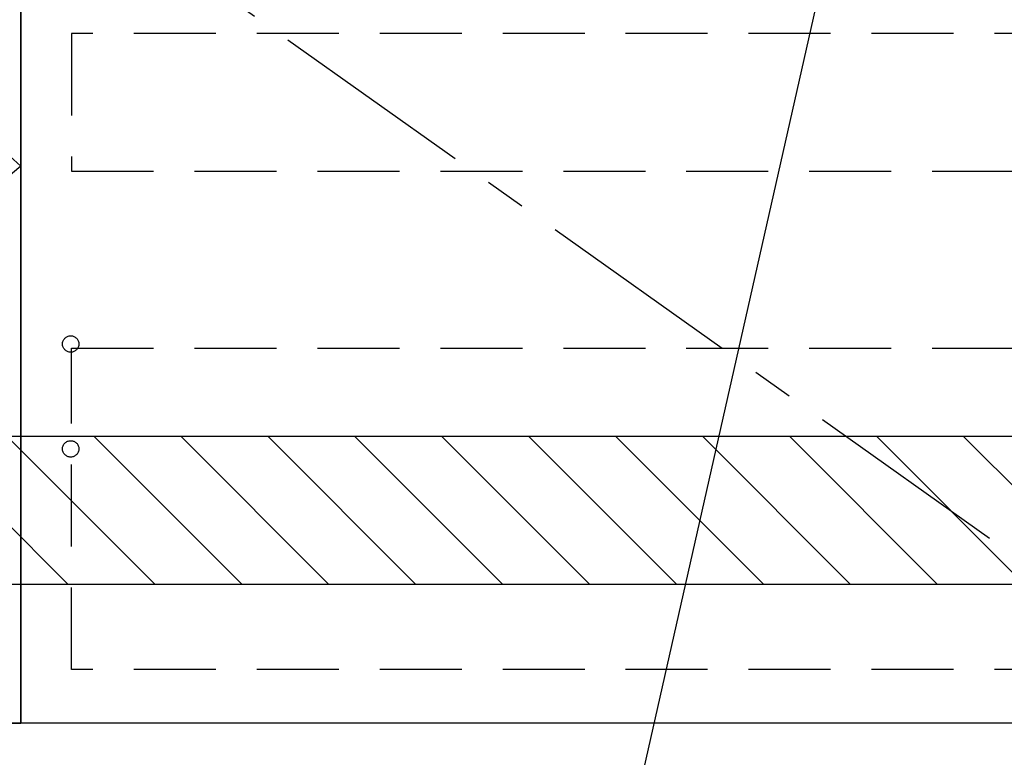
# Model space of a CAD drawing. Extents: x 28111 to 54233, y 210 to 8610.
# Drawn here: x 47313 to 47913, y 2114 to 2565 of the extents above; entities that cross this region are included whole.
import ezdxf

# ---------------------------------------------------------------- set-up
doc = ezdxf.new("R2010")
doc.units = 0
doc.header["$LTSCALE"] = 50
doc.header["$MEASUREMENT"] = 0
doc.linetypes.add('CENTER', pattern=[2, 1.25, -0.25, 0.25, -0.25])
doc.linetypes.add('HIDDEN', pattern=[0.375, 0.25, -0.125])
doc.layers.get('0').update_dxf_attribs({"linetype": 'CONTINUOUS'})
for name, color, linetype in [('120-キャビネット（外）', 7, 'CONTINUOUS'), ('121-キャビネット（中）', 253, 'HIDDEN'), ('123-扉向き', 231, 'CENTER'), ('160-文字', 254, 'CONTINUOUS'), ('180-補助', 161, 'CONTINUOUS')]:
    doc.layers.add(name, color=color, linetype=linetype)
doc.styles.add('KH001', font='txt')
doc.dimstyles.new('KH1xx030', dxfattribs={"dimscale": 30, "dimtxt": 2, "dimasz": 0.6, "dimexe": 0.3, "dimexo": 1.2, "dimgap": 0.5, "dimtad": 3, "dimdec": 1, "dimdsep": 46, "dimlunit": 6, "dimtxsty": 'KH001', "dimblk": 'DOT', "dimcen": 1, "dimdle": 1, "dimclrd": 256, "dimclre": 256, "dimclrt": 256, "dimadec": 0, "dimazin": 0, "dimtfac": 1, "dimtdec": 1, "dimtix": 1, "dimtmove": 2, "dimatfit": 3, "dimldrblk": 'CLOSEDBLANK', "dimfxl": 1, "dimtolj": 1, "dimtzin": 0, "dimlwd": -1, "dimlwe": -1, "dimarcsym": 0})

# ---------------------------------------------------------------- blocks, each defined once
blk = doc.blocks.new('_ClosedBlank')
at = {"color": 0, "linetype": 'ByBlock', "lineweight": -2}
for p, q in [((-1, 0.167), (0, 0)), ((-1, 0.167), (-1, -0.167)), ((0, 0), (-1, -0.167))]:
    blk.add_line(p, q, dxfattribs=at)
blk = doc.blocks.new('_Dot')
at = {"color": 0, "linetype": 'ByBlock', "lineweight": -2}
blk.add_line((-0.5, 0), (-1, 0), dxfattribs=at)
at = {"color": 0, "linetype": 'ByBlock', "const_width": 0.5}
blk.add_lwpolyline([(-0.25, 0, 1), (0.25, 0, 1)], format="xyb", close=True, dxfattribs=at)

msp = doc.modelspace()

# ---------------------------------------------------------------- hatches: boundary and pattern name
at = {"layer": '180-補助'}
h = msp.add_hatch(dxfattribs=at)
h.set_pattern_fill('ANSI31', color=13, scale=300, style=0)
h.set_pattern_definition([(135, (541851.11, 2137.875), (26.5165043, 26.5165043), [])])
h.paths.add_polyline_path([(48082.45, 2310.11), (46263.45, 2310.11), (46263.45, 2220.11), (48082.45, 2220.11)])

# ---------------------------------------------------------------- linework, layer by layer
at = {"layer": '120-キャビネット（外）', "color": 6}
for points in [[(46903.45, 2855.11), (47313.45, 2855.11), (47313.45, 2135.11), (46903.45, 2135.11)], [(46903.45, 2135.11), (47313.45, 2135.11), (47313.45, 2855.11), (46903.45, 2855.11)], [(47313.45, 2855.11), (48063.45, 2855.11), (48063.45, 2135.11), (47313.45, 2135.11)], [(48063.45, 2135.11), (46829.45, 2135.11), (46829.45, 2035.11), (48063.45, 2035.11)]]:
    msp.add_lwpolyline(points, close=True, dxfattribs=at)
at = {"layer": '121-キャビネット（中）', "color": 13, "ltscale": 4}
for points in [[(48032.45, 2556.11), (47344.45, 2556.11), (47344.45, 2472.11), (48032.45, 2472.11)], [(47344.45, 2364.01), (48032.45, 2364.01), (48032.45, 2168.01), (47344.45, 2168.01)]]:
    msp.add_lwpolyline(points, close=True, dxfattribs=at)
for centre in [(47343.95, 2366.61), (47343.95, 2302.61), (47343.95, 2302.61)]:
    msp.add_circle(centre, 5, dxfattribs=at)
at = {"layer": '123-扉向き', "ltscale": 2}
msp.add_line((47313.45, 2668.11), (48063.45, 2135.11), dxfattribs=at)
msp.add_lwpolyline([(46903.45, 2855.11), (47313.45, 2475.11), (46903.45, 2135.11)], dxfattribs=at)
at = {"layer": '180-補助', "color": 13}
msp.add_lwpolyline([(48082.45, 2310.11), (46263.45, 2310.11), (46263.45, 2220.11), (48082.45, 2220.11)], close=True, dxfattribs=at)

# ---------------------------------------------------------------- leaders
at = {"layer": '160-文字', "annotation_type": 0, "has_hookline": 1, "hookline_direction": 1, "text_width": 1397.06}
msp.add_leader([(47835.74, 2738.22), (47597.26, 1680.95), (47579.26, 1680.95)], dimstyle='KH1xx030', override={"dimgap": 0.5, "dimtad": 1}, dxfattribs=at)

doc.saveas('drawing.dxf')
